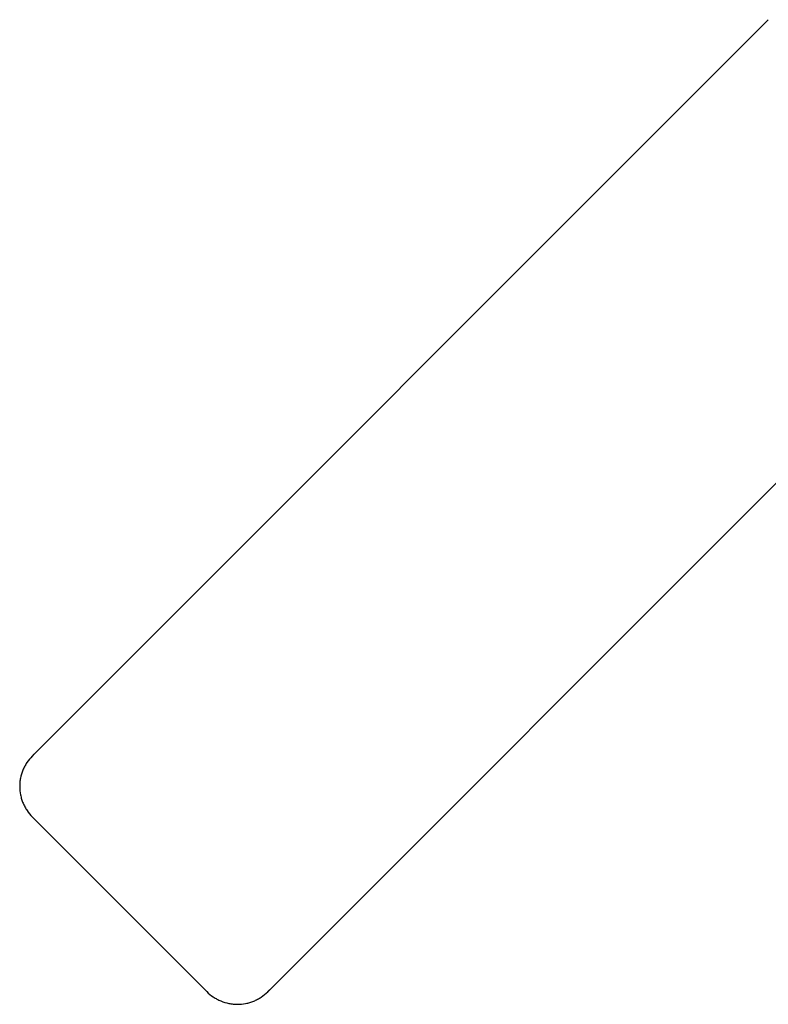
# Model space of a CAD drawing. Units: millimetres. Extents: x -5326 to 5326, y -3865 to 3865.
# Drawn here: x -1186 to -494, y -2200 to -1290 of the extents above; entities that cross this region are included whole.
import ezdxf

# ---------------------------------------------------------------- set-up
doc = ezdxf.new("R2010")
doc.units = ezdxf.units.MM
doc.header["$LTSCALE"] = 20
doc.layers.add('2d', color=230, linetype='Continuous')

msp = doc.modelspace()

# ---------------------------------------------------------------- linework, layer by layer
at = {"layer": '2d'}
for p, q in [((-1174.83, -1970.47), (-494.02, -1289.66)), ((-276.23, -1507.45), (-957.04, -2188.26)), ((-1174.88, -1970.52), (-1174.67, -1970.31)), ((-1174.67, -1970.31), (-1173.01, -1968.64)), ((-1174.62, -2026.84), (-1013.4, -2188.06)), ((-957.09, -2188.31), (-956.88, -2188.1)), ((-956.88, -2188.1), (-955.21, -2186.44))]:
    msp.add_line(p, q, dxfattribs=at)
for points, knots in [([(-1174.83, -1970.47), (-1176.69, -1972.32), (-1178.33, -1974.32), (-1180.48, -1977.54), (-1181.14, -1978.65), (-1182.06, -1980.37), (-1182.36, -1980.96), (-1182.91, -1982.14), (-1183.18, -1982.74), (-1184.41, -1985.74), (-1185.16, -1988.22), (-1185.78, -1991.41), (-1185.89, -1992.05), (-1186.08, -1993.34), (-1186.16, -1993.99), (-1186.35, -1995.95), (-1186.41, -1997.25), (-1186.39, -2001.15), (-1186.13, -2003.74), (-1185.48, -2006.95), (-1185.34, -2007.6), (-1185.01, -2008.87), (-1184.84, -2009.5), (-1184.26, -2011.38), (-1183.38, -2013.83), (-1182.26, -2016.19), (-1181.34, -2017.92), (-1181.02, -2018.49), (-1180.34, -2019.62), (-1179.98, -2020.18), (-1178.15, -2022.92), (-1176.49, -2024.96), (-1174.62, -2026.83)], [0, 0, 0, 0, 0.00782526, 0.00782526, 0.0117379, 0.0117379, 0.01369421, 0.01369421, 0.01565053, 0.01565053, 0.02347579, 0.02347579, 0.02543211, 0.02543211, 0.02738843, 0.02738843, 0.03130106, 0.03130106, 0.03912632, 0.03912632, 0.04108264, 0.04108264, 0.04303896, 0.04303896, 0.04695159, 0.05086422, 0.05086422, 0.05282054, 0.05282054, 0.05477685, 0.05477685, 0.06260212, 0.06260212, 0.06260212, 0.06260212]), ([(-1013.4, -2188.05), (-1011.52, -2189.92), (-1009.5, -2191.57), (-1006.25, -2193.75), (-1005.13, -2194.42), (-1003.39, -2195.36), (-1002.81, -2195.65), (-1001.61, -2196.22), (-1001.01, -2196.49), (-997.99, -2197.75), (-995.5, -2198.51), (-992.31, -2199.16), (-991.66, -2199.28), (-990.37, -2199.47), (-989.71, -2199.56), (-987.75, -2199.76), (-986.45, -2199.83), (-982.55, -2199.84), (-979.97, -2199.6), (-976.76, -2198.98), (-976.12, -2198.84), (-974.85, -2198.53), (-974.22, -2198.35), (-972.35, -2197.79), (-969.91, -2196.93), (-967.57, -2195.83), (-965.85, -2194.92), (-965.29, -2194.6), (-964.17, -2193.93), (-963.61, -2193.58), (-960.9, -2191.77), (-958.88, -2190.12), (-957.04, -2188.26)], [0, 0, 0, 0, 0.00782527, 0.00782527, 0.01173791, 0.01173791, 0.01369423, 0.01369423, 0.01565055, 0.01565055, 0.02347582, 0.02347582, 0.02543214, 0.02543214, 0.02738846, 0.02738846, 0.0313011, 0.0313011, 0.03912637, 0.03912637, 0.04108269, 0.04108269, 0.04303901, 0.04303901, 0.04695164, 0.05086428, 0.05086428, 0.0528206, 0.0528206, 0.05477692, 0.05477692, 0.06260219, 0.06260219, 0.06260219, 0.06260219])]:
    msp.add_open_spline(points, degree=3, knots=knots, dxfattribs=at)
for points in [[(-1174.62, -1970.27), (-1174.69, -1970.33), (-1174.76, -1970.4), (-1174.83, -1970.47)], [(-1174.62, -1970.26), (-1174.64, -1970.28), (-1174.66, -1970.3), (-1174.67, -1970.31)], [(-1172.98, -1968.62), (-1172.99, -1968.63), (-1173, -1968.64), (-1173.01, -1968.65)], [(-957.04, -2188.26), (-956.97, -2188.19), (-956.9, -2188.12), (-956.83, -2188.06)], [(-956.88, -2188.1), (-956.86, -2188.09), (-956.85, -2188.07), (-956.83, -2188.06)], [(-955.21, -2186.44), (-955.2, -2186.43), (-955.2, -2186.42), (-955.19, -2186.41)]]:
    msp.add_open_spline(points, degree=3, dxfattribs=at)

doc.saveas('drawing.dxf')
